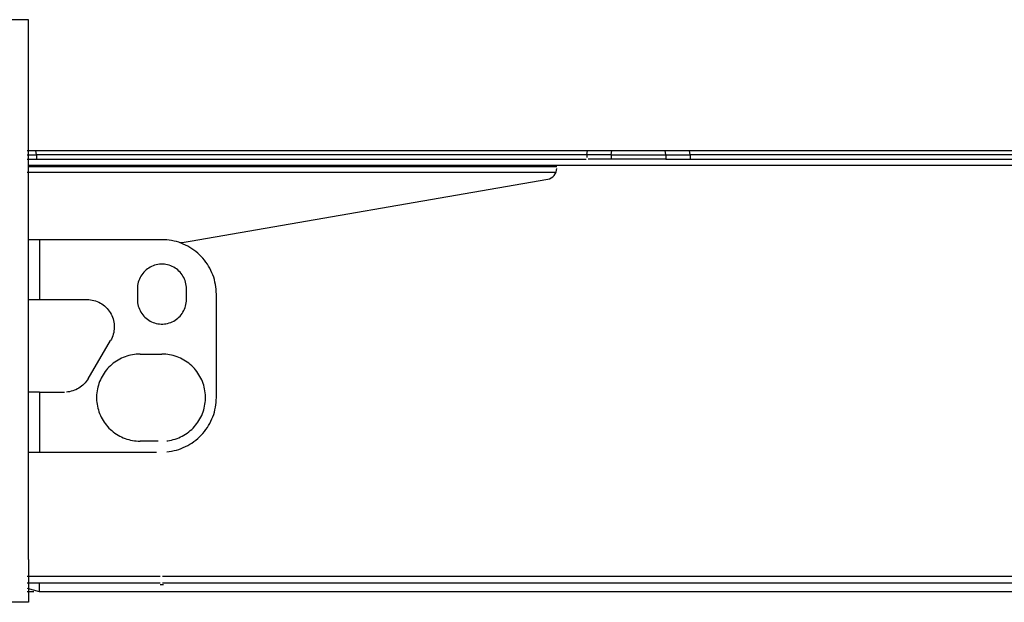
# Model space of a CAD drawing. Extents: x -79794 to -26318, y -12207 to 41356.
# Drawn here: x -72764 to -71860, y 15126 to 15661 of the extents above; entities that cross this region are included whole.
import ezdxf

# ---------------------------------------------------------------- set-up
doc = ezdxf.new("R2010")
doc.units = 0
doc.layers.get('0').update_dxf_attribs({"linetype": 'CONTINUOUS'})

msp = doc.modelspace()

# ---------------------------------------------------------------- linework, layer by layer
at = {"color": 130, "linetype": 'Continuous'}
for p, q in [((-72755.86, 15660.74), (-72785.86, 15660.74)), ((-72755.86, 15635.74), (-72755.86, 15660.74)), ((-72755.86, 15187.54), (-72755.86, 15635.74)), ((-72756.97, 15540.73), (-72749, 15540.73)), ((-72749, 15540.73), (-72258.18, 15540.73)), ((-72748.47, 15536.73), (-72749, 15540.73)), ((-72258.18, 15540.73), (-72242.73, 15540.73)), ((-72243.25, 15536.73), (-72242.73, 15540.73)), ((-72242.73, 15540.73), (-72220.33, 15540.73)), ((-72220.86, 15536.73), (-72220.33, 15540.73)), ((-72220.33, 15540.73), (-72171.39, 15540.73)), ((-72171.39, 15540.73), (-72163.92, 15540.73)), ((-72170.86, 15536.73), (-72171.39, 15540.73)), ((-72163.92, 15540.73), (-72148.99, 15540.73)), ((-72148.99, 15540.73), (-71758.18, 15540.73)), ((-72148.47, 15536.73), (-72148.99, 15540.73)), ((-72756.97, 15536.73), (-72748.47, 15536.73)), ((-72756.97, 15532.73), (-72748.47, 15532.73)), ((-72243.25, 15536.73), (-72748.47, 15536.73)), ((-72748.47, 15536.73), (-72748.47, 15532.73)), ((-72748.47, 15532.73), (-72243.94, 15532.73)), ((-72220.86, 15536.73), (-72243.25, 15536.73)), ((-72243.25, 15536.73), (-72243.25, 15534.14)), ((-72220.86, 15532.73), (-72241.94, 15532.73)), ((-72220.86, 15536.73), (-72170.86, 15536.73)), ((-72220.86, 15536.73), (-72220.86, 15532.73)), ((-72170.86, 15532.73), (-72220.86, 15532.73)), ((-72170.86, 15536.73), (-72148.47, 15536.73)), ((-72170.86, 15536.73), (-72170.86, 15532.73)), ((-72170.86, 15532.73), (-72148.47, 15532.73)), ((-71743.25, 15536.73), (-72148.47, 15536.73)), ((-72148.47, 15536.73), (-72148.47, 15532.73)), ((-72148.47, 15532.73), (-71743.25, 15532.73)), ((-72756.97, 15520.73), (-72271.46, 15520.73)), ((-71461.86, 15526.78), (-72755.87, 15526.78)), ((-72270.86, 15525.73), (-72755.87, 15525.73)), ((-72607.36, 15457.21), (-72279.15, 15514.29)), ((-72745.86, 15458.73), (-72755.86, 15458.73)), ((-72633.36, 15458.73), (-72745.86, 15458.73)), ((-72745.86, 15458.73), (-72745.86, 15403.73)), ((-72655.86, 15413.73), (-72655.86, 15403.73)), ((-72610.86, 15403.73), (-72610.86, 15413.73)), ((-72755.86, 15403.73), (-72702.07, 15403.73)), ((-72583.36, 15313.73), (-72583.36, 15408.73)), ((-72701.11, 15331.06), (-72680.52, 15366.06)), ((-72653.36, 15353.73), (-72633.36, 15353.73)), ((-72745.86, 15318.73), (-72755.86, 15318.73)), ((-72745.86, 15318.73), (-72722.9, 15318.73)), ((-72745.86, 15318.73), (-72745.86, 15263.73)), ((-72636.73, 15273.73), (-72653.36, 15273.73)), ((-72755.86, 15263.73), (-72745.86, 15263.73)), ((-72745.86, 15263.73), (-72638.37, 15263.73)), ((-72755.86, 15165.18), (-72755.86, 15187.54)), ((-72755.86, 15165.18), (-72755.86, 15125.73)), ((-72756.97, 15149.69), (-72634.87, 15149.69)), ((-72756.97, 15143.73), (-72745.93, 15143.73)), ((-72745.93, 15143.73), (-72745.93, 15135.73)), ((-72745.93, 15143.73), (-72634.87, 15143.73)), ((-72634.86, 15142.23), (-72631.86, 15142.23)), ((-72632.72, 15149.69), (-71743.35, 15149.69)), ((-72632.72, 15143.73), (-71741.77, 15143.73)), ((-72756.97, 15138.69), (-72745.93, 15135.73)), ((-72756.97, 15135.73), (-72750.96, 15135.73)), ((-72745.93, 15135.73), (-71741.77, 15135.73)), ((-72755.86, 15125.73), (-72785.86, 15125.73))]:
    msp.add_line(p, q, dxfattribs=at)
for points in [[(-72279.15, 15514.29), (-72277.46, 15514.74), (-72275.87, 15515.48), (-72274.44, 15516.48), (-72273.2, 15517.72), (-72272.2, 15519.15), (-72271.46, 15520.73)], [(-72271.46, 15520.73), (-72271.01, 15522.43), (-72270.86, 15524.15)], [(-72583.36, 15408.73), (-72583.41, 15410.98), (-72583.56, 15413.22), (-72583.81, 15415.45), (-72584.17, 15417.66), (-72584.62, 15419.86), (-72585.16, 15422.04), (-72585.81, 15424.19), (-72586.55, 15426.3), (-72587.39, 15428.39), (-72588.31, 15430.43), (-72589.33, 15432.43), (-72590.44, 15434.38), (-72591.63, 15436.28), (-72592.91, 15438.12), (-72594.27, 15439.91), (-72595.71, 15441.63), (-72597.22, 15443.29), (-72598.81, 15444.87), (-72600.47, 15446.39), (-72602.19, 15447.83), (-72603.97, 15449.19), (-72605.82, 15450.46), (-72607.72, 15451.66), (-72609.67, 15452.76), (-72611.67, 15453.78), (-72613.71, 15454.71), (-72615.79, 15455.55), (-72617.91, 15456.29), (-72620.06, 15456.93), (-72622.24, 15457.48), (-72624.43, 15457.93), (-72626.65, 15458.28), (-72628.88, 15458.53), (-72631.12, 15458.68), (-72633.36, 15458.73)], [(-72617.2, 15456.03), (-72613.04, 15456.39), (-72607.36, 15457.21)], [(-72610.86, 15413.73), (-72610.91, 15415.24), (-72611.06, 15416.73), (-72611.31, 15418.22), (-72611.66, 15419.68), (-72612.11, 15421.11), (-72612.65, 15422.52), (-72613.28, 15423.88), (-72614, 15425.2), (-72614.81, 15426.47), (-72615.7, 15427.68), (-72616.68, 15428.83), (-72617.72, 15429.91), (-72618.84, 15430.92), (-72620.02, 15431.85), (-72621.26, 15432.7), (-72622.55, 15433.47), (-72623.89, 15434.14), (-72625.28, 15434.73), (-72626.7, 15435.22), (-72628.15, 15435.62), (-72629.62, 15435.92), (-72631.11, 15436.12), (-72632.61, 15436.22), (-72634.11, 15436.22), (-72635.61, 15436.12), (-72637.1, 15435.92), (-72638.58, 15435.62), (-72640.03, 15435.22), (-72641.45, 15434.73), (-72642.83, 15434.14), (-72644.18, 15433.47), (-72645.47, 15432.7), (-72646.71, 15431.85), (-72647.89, 15430.92), (-72649, 15429.91), (-72650.05, 15428.83), (-72651.02, 15427.68), (-72651.91, 15426.47), (-72652.72, 15425.2), (-72653.44, 15423.88), (-72654.08, 15422.52), (-72654.62, 15421.11), (-72655.06, 15419.68), (-72655.41, 15418.22), (-72655.66, 15416.73), (-72655.81, 15415.24), (-72655.86, 15413.73)], [(-72702.07, 15403.73), (-72700.48, 15403.68), (-72698.9, 15403.53), (-72697.32, 15403.28), (-72695.77, 15402.93), (-72694.24, 15402.48), (-72692.75, 15401.93), (-72691.29, 15401.29), (-72689.88, 15400.56), (-72688.51, 15399.74), (-72687.2, 15398.83), (-72685.95, 15397.84), (-72684.77, 15396.78), (-72683.65, 15395.64), (-72682.62, 15394.43), (-72681.66, 15393.16), (-72680.78, 15391.83), (-72679.99, 15390.45), (-72679.29, 15389.02), (-72678.68, 15387.55), (-72678.16, 15386.04), (-72677.75, 15384.5), (-72677.43, 15382.94), (-72677.21, 15381.36), (-72677.09, 15379.78), (-72677.08, 15378.18), (-72677.16, 15376.59), (-72677.35, 15375.01), (-72677.64, 15373.45), (-72678.03, 15371.9), (-72678.51, 15370.38), (-72679.09, 15368.9), (-72679.76, 15367.46), (-72680.52, 15366.06)], [(-72655.86, 15403.73), (-72655.81, 15402.23), (-72655.66, 15400.74), (-72655.41, 15399.25), (-72655.06, 15397.79), (-72654.62, 15396.35), (-72654.08, 15394.95), (-72653.44, 15393.59), (-72652.72, 15392.27), (-72651.91, 15391), (-72651.02, 15389.79), (-72650.05, 15388.64), (-72649, 15387.56), (-72647.89, 15386.55), (-72646.71, 15385.62), (-72645.47, 15384.77), (-72644.18, 15384), (-72642.83, 15383.32), (-72641.45, 15382.74), (-72640.03, 15382.24), (-72638.58, 15381.85), (-72637.1, 15381.55), (-72635.61, 15381.35), (-72634.11, 15381.25), (-72632.61, 15381.25), (-72631.11, 15381.35), (-72629.62, 15381.55), (-72628.15, 15381.85), (-72626.7, 15382.24), (-72625.28, 15382.74), (-72623.89, 15383.32), (-72622.55, 15384), (-72621.26, 15384.77), (-72620.02, 15385.62), (-72618.84, 15386.55), (-72617.72, 15387.56), (-72616.68, 15388.64), (-72615.7, 15389.79), (-72614.81, 15391), (-72614, 15392.27), (-72613.28, 15393.59), (-72612.65, 15394.95), (-72612.11, 15396.35), (-72611.66, 15397.79), (-72611.31, 15399.25), (-72611.06, 15400.74), (-72610.91, 15402.23), (-72610.86, 15403.73)], [(-72653.36, 15353.73), (-72655.13, 15353.69), (-72656.9, 15353.58), (-72658.66, 15353.38), (-72660.41, 15353.11), (-72662.14, 15352.76), (-72663.86, 15352.33), (-72665.55, 15351.83), (-72667.23, 15351.25), (-72668.87, 15350.6), (-72670.49, 15349.88), (-72672.07, 15349.09), (-72673.62, 15348.23), (-72675.12, 15347.3), (-72676.59, 15346.3), (-72678, 15345.24), (-72679.37, 15344.12), (-72680.69, 15342.94), (-72681.96, 15341.7), (-72683.17, 15340.41), (-72684.32, 15339.07), (-72685.41, 15337.67), (-72686.44, 15336.23), (-72687.4, 15334.75), (-72688.29, 15333.22), (-72689.12, 15331.66), (-72689.88, 15330.06), (-72690.57, 15328.43), (-72691.18, 15326.77), (-72691.72, 15325.08), (-72692.18, 15323.37), (-72692.57, 15321.65), (-72692.88, 15319.9), (-72693.12, 15318.15), (-72693.27, 15316.39), (-72693.35, 15314.62), (-72693.35, 15312.85), (-72693.27, 15311.08), (-72693.12, 15309.32), (-72692.88, 15307.56), (-72692.57, 15305.82), (-72692.18, 15304.1), (-72691.72, 15302.39), (-72691.18, 15300.7), (-72690.57, 15299.04), (-72689.88, 15297.41), (-72689.12, 15295.81), (-72688.29, 15294.25), (-72687.4, 15292.72), (-72686.44, 15291.24), (-72685.41, 15289.79), (-72684.32, 15288.4), (-72683.17, 15287.06), (-72681.96, 15285.76), (-72680.69, 15284.53), (-72679.37, 15283.35), (-72678, 15282.23), (-72676.59, 15281.17), (-72675.12, 15280.17), (-72673.62, 15279.24), (-72672.07, 15278.38), (-72670.49, 15277.59), (-72668.87, 15276.86), (-72667.23, 15276.21), (-72665.55, 15275.64), (-72663.86, 15275.14), (-72662.14, 15274.71), (-72660.41, 15274.36), (-72658.66, 15274.09), (-72656.9, 15273.89), (-72655.13, 15273.77), (-72653.36, 15273.73)], [(-72628.71, 15274.01), (-72628.07, 15274.09), (-72626.32, 15274.36), (-72624.58, 15274.71), (-72622.87, 15275.14), (-72621.17, 15275.64), (-72619.5, 15276.21), (-72617.85, 15276.86), (-72616.24, 15277.59), (-72614.65, 15278.38), (-72613.11, 15279.24), (-72611.6, 15280.17), (-72610.14, 15281.17), (-72608.72, 15282.23), (-72607.35, 15283.35), (-72606.03, 15284.53), (-72604.77, 15285.76), (-72603.56, 15287.06), (-72602.41, 15288.4), (-72601.32, 15289.79), (-72600.29, 15291.24), (-72599.33, 15292.72), (-72598.43, 15294.25), (-72597.6, 15295.81), (-72596.84, 15297.41), (-72596.16, 15299.04), (-72595.54, 15300.7), (-72595.01, 15302.39), (-72594.54, 15304.1), (-72594.15, 15305.82), (-72593.84, 15307.56), (-72593.61, 15309.32), (-72593.45, 15311.08), (-72593.37, 15312.85), (-72593.37, 15314.62), (-72593.45, 15316.39), (-72593.61, 15318.15), (-72593.84, 15319.9), (-72594.15, 15321.65), (-72594.54, 15323.37), (-72595.01, 15325.08), (-72595.54, 15326.77), (-72596.16, 15328.43), (-72596.84, 15330.06), (-72597.6, 15331.66), (-72598.43, 15333.22), (-72599.33, 15334.75), (-72600.29, 15336.23), (-72601.32, 15337.67), (-72602.41, 15339.07), (-72603.56, 15340.41), (-72604.77, 15341.7), (-72606.03, 15342.94), (-72607.35, 15344.12), (-72608.72, 15345.24), (-72610.14, 15346.3), (-72611.6, 15347.3), (-72613.11, 15348.23), (-72614.65, 15349.09), (-72616.24, 15349.88), (-72617.85, 15350.6), (-72619.5, 15351.25), (-72621.17, 15351.83), (-72622.87, 15352.33), (-72624.58, 15352.76), (-72626.32, 15353.11), (-72628.07, 15353.38), (-72629.83, 15353.58), (-72631.59, 15353.69), (-72633.36, 15353.73)], [(-72701.11, 15331.06), (-72701.93, 15329.77), (-72702.82, 15328.53), (-72703.79, 15327.34), (-72704.82, 15326.22), (-72705.93, 15325.16), (-72707.09, 15324.17), (-72708.31, 15323.26), (-72709.59, 15322.42), (-72710.92, 15321.66), (-72712.29, 15320.99), (-72713.7, 15320.4), (-72715.14, 15319.89), (-72716.61, 15319.48), (-72718.1, 15319.15), (-72719.61, 15318.92), (-72720.9, 15318.8)], [(-72628.71, 15263.95), (-72626.65, 15264.19), (-72624.43, 15264.54), (-72622.24, 15264.99), (-72620.06, 15265.54), (-72617.91, 15266.18), (-72615.79, 15266.92), (-72613.71, 15267.76), (-72611.67, 15268.69), (-72609.67, 15269.7), (-72607.72, 15270.81), (-72605.82, 15272.01), (-72603.97, 15273.28), (-72602.19, 15274.64), (-72600.47, 15276.08), (-72598.81, 15277.59), (-72597.22, 15279.18), (-72595.71, 15280.84), (-72594.27, 15282.56), (-72592.91, 15284.34), (-72591.63, 15286.19), (-72590.44, 15288.09), (-72589.33, 15290.04), (-72588.31, 15292.04), (-72587.39, 15294.08), (-72586.55, 15296.17), (-72585.81, 15298.28), (-72585.16, 15300.43), (-72584.62, 15302.61), (-72584.17, 15304.81), (-72583.81, 15307.02), (-72583.56, 15309.25), (-72583.41, 15311.49), (-72583.36, 15313.73)]]:
    msp.add_lwpolyline(points, dxfattribs=at)

doc.saveas('drawing.dxf')
